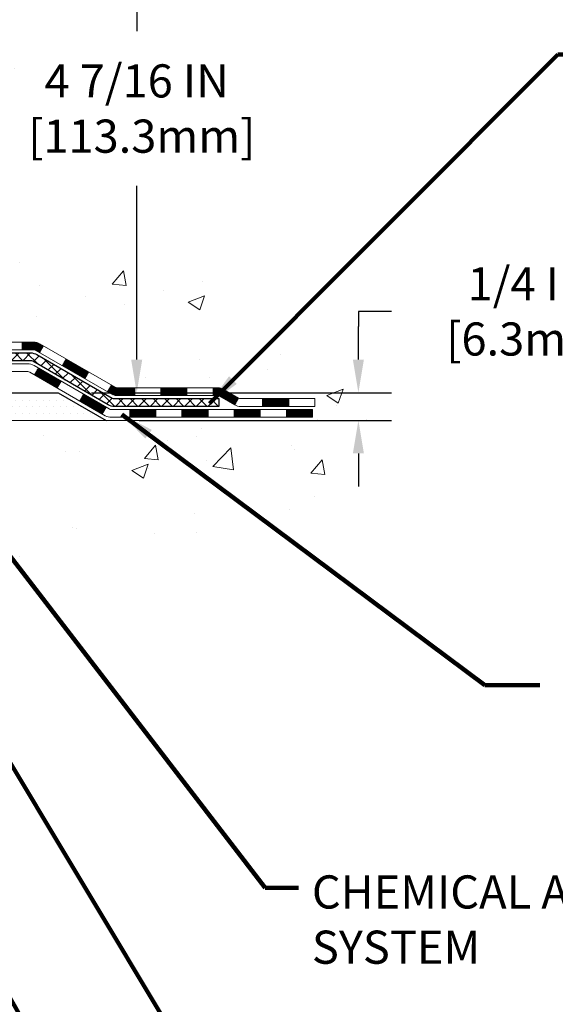
# Model space of a CAD drawing. Extents: x 13 to 3254, y -84 to 1977.
# Drawn here: x 399 to 404, y -69 to -60 of the extents above; entities that cross this region are included whole.
import ezdxf

# ---------------------------------------------------------------- set-up
doc = ezdxf.new("R2010")
doc.units = 0
doc.header["$LTSCALE"] = 5
doc.header["$MEASUREMENT"] = 0
doc.layers.get('DEFPOINTS').update_dxf_attribs({"linetype": 'CONTINUOUS'})
for name, color, linetype, lineweight in [('CONCRETE - H', 130, 'CONTINUOUS', 9), ('CONCRETE - L', 132, 'CONTINUOUS', 13), ('DECK COAT - H', 20, 'CONTINUOUS', 20), ('DECK COAT - L', 22, 'CONTINUOUS', 18), ('DIMS', 50, 'CONTINUOUS', 25), ('PVC SIDESHEET - H', 170, 'CONTINUOUS', 20), ('PVC SIDESHEET - L', 150, 'CONTINUOUS', 25), ('SETTING BED - H', 210, 'CONTINUOUS', 20), ('SETTING BED - L', 212, 'CONTINUOUS', 25), ('TEXT - 4', 241, 'CONTINUOUS', 25)]:
    doc.layers.add(name, color=color, linetype=linetype, lineweight=lineweight)
doc.styles.add('ROMANS', font='romans', dxfattribs={"width": 0.9})
doc.dimstyles.get("Standard").update_dxf_attribs({"dimtxt": 0.18, "dimasz": 0.18, "dimexe": 0.18, "dimexo": 0.0625, "dimgap": 0.09, "dimtad": 0, "dimtih": 1, "dimtoh": 1, "dimdec": 4, "dimzin": 0, "dimdsep": 46, "dimtxsty": 'Standard', "dimcen": 0.09, "dimadec": 0, "dimazin": 0, "dimtfac": 1, "dimtdec": 4, "dimtofl": 0, "dimtmove": 0, "dimatfit": 3, "dimfxl": 1, "dimtolj": 1, "dimtzin": 0, "dimarcsym": 0})
pattern_1 = [(50, (74.5816, 0), (1.5062464, -0.1317795), [0.1575, -1.7325]), (355, (74.5816, 0), (-0.291378, 1.5796035), [0.126, -1.386]), (100.45144, (74.7072, -0.011), (1.2148686, 1.447824), [0.1338544, -1.4723984]), (46.1842, (74.5816, 0.42), (2.241207, -0.34759), [0.23625, -2.59875]), (96.6356, (74.7684, 0.391), (1.96279, 2.045649), [0.200782, -2.208599]), (351.1842, (74.5816, 0.42), (1.96279, 2.045649), [0.189, -2.079]), (21, (74.7916, 0.315), (1.253505, -0.8454997), [0.1575, -1.7325]), (326, (74.7916, 0.315), (0.510962, 1.522815), [0.126, -1.386]), (71.45144, (74.8961, 0.2445), (1.764467, 0.6773154), [0.1338544, -1.4723984]), (37.5, (74.58164, 0), (0.0255357, 0.6990771), [0, -1.3692, 0, -1.407, 0, -1.39125]), (7.5, (74.58164, 0), (0.552446, 0.8282646), [0, -0.8022, 0, -1.3377, 0, -0.53025]), (327.5, (74.11334, 0), (1.1210271, -0.0473652), [0, -0.525, 0, -1.638, 0, -2.1735]), (317.5, (73.9033, 0), (1.224691, 0.2102205), [0, -0.6825, 0, -1.0878, 0, -1.5435])]

# ---------------------------------------------------------------- blocks, each defined once
blk = doc.blocks.new('*D82')
at = {"layer": 'DEFPOINTS', "color": 0, "transparency": 16777216}
for p in [(405.0325, -59.21), (399.8289, -63.6707), (400.539, -63.6707)]:
    blk.add_point(p, dxfattribs=at)
at = {"layer": 'DIMS', "color": 0, "lineweight": -2, "transparency": 16777216}
for p, q in [((404.7325, -59.21), (400.239, -59.21)), ((400.539, -59.51), (400.539, -60.3977)), ((400.539, -63.3707), (400.539, -61.7977)), ((400.1289, -63.6707), (400.839, -63.6707))]:
    blk.add_line(p, q, dxfattribs=at)
at = {"layer": 'DIMS', "color": 0, "transparency": 16777216}
for points in [[(400.489, -59.51), (400.589, -59.51), (400.539, -59.21)], [(400.489, -63.3707), (400.589, -63.3707), (400.539, -63.6707)]]:
    blk.add_solid(points, dxfattribs=at)
at = {"layer": 'DIMS', "color": 0, "transparency": 16777216, "insert": (400.539, -61.0977), "char_height": 0.3, "attachment_point": 5}
blk.add_mtext('\\A1;4 7/16 IN\\P [113.3mm]', dxfattribs=at)
blk = doc.blocks.new('*D83')
at = {"layer": 'DEFPOINTS', "color": 0, "transparency": 16777216}
for p in [(399.8289, -63.6707), (402.5452, -63.6707), (400.262, -63.9207)]:
    blk.add_point(p, dxfattribs=at)
at = {"layer": 'DIMS', "color": 0, "lineweight": -2, "transparency": 16777216}
for p, q in [((402.8452, -62.9342), (402.5452, -62.9342)), ((402.5452, -62.9342), (402.5452, -63.0707)), ((402.5452, -63.3707), (402.5452, -63.0707)), ((400.1289, -63.6707), (402.8452, -63.6707)), ((400.562, -63.9207), (402.8452, -63.9207)), ((402.5452, -64.2207), (402.5452, -64.5207))]:
    blk.add_line(p, q, dxfattribs=at)
at = {"layer": 'DIMS', "color": 0, "transparency": 16777216}
for points in [[(402.4952, -63.3707), (402.5952, -63.3707), (402.5452, -63.6707)], [(402.4952, -64.2207), (402.5952, -64.2207), (402.5452, -63.9207)]]:
    blk.add_solid(points, dxfattribs=at)
at = {"layer": 'DIMS', "color": 0, "transparency": 16777216, "insert": (404.0952, -62.9342), "char_height": 0.3, "attachment_point": 5}
blk.add_mtext('\\A1;1/4 IN\\P [6.3mm]', dxfattribs=at)

msp = doc.modelspace()

# ---------------------------------------------------------------- hatches: boundary and pattern name
at = {"layer": 'CONCRETE - H'}
h = msp.add_hatch(dxfattribs=at)
h.set_pattern_fill('AR-CONC', color=256, scale=0.21)
h.set_pattern_definition(pattern_1)
edge = h.paths.add_edge_path()
edge.add_spline(control_points=[(406.08853, -59.20998), (406.30502, -60.96143), (401.85895, -58.95853), (399.19733, -60.61811), (399.51209, -62.73359), (401.45411, -62.33317), (402.18616, -63.31438), (402.64369, -63.92069)], knot_values=[0, 0, 0, 0, 4.8889015, 7.13756, 8.3891483, 9.7245227, 11.8093067, 11.8093067, 11.8093067, 11.8093067], degree=3, periodic=0)
edge.add_line((402.64369, -63.92069), (402.15069, -63.92069))
edge.add_line((402.15069, -63.92069), (402.15069, -63.72384))
edge.add_line((402.15069, -63.72384), (401.48101, -63.72384))
edge.add_arc((401.48101, -63.68447), 0.03937, 240, 270, ccw=False)
edge.add_line((401.46132, -63.71857), (401.32556, -63.64019))
edge.add_arc((401.27044, -63.73566), 0.11024, 60, 90)
edge.add_line((401.27044, -63.62542), (400.36248, -63.62542))
edge.add_arc((400.36248, -63.58605), 0.03937, 240, 270, ccw=False)
edge.add_line((400.3428, -63.62014), (399.66271, -63.2275))
edge.add_arc((399.60271, -63.33142), 0.12, 60.000033, 90)
edge.add_line((399.60271, -63.21142), (399.39127, -63.21142))
edge.add_arc((399.39127, -63.17205), 0.03937, 225, 270, ccw=False)
edge.add_line((399.36343, -63.19989), (399.24696, -63.08342))
edge.add_arc((398.99726, -63.33312), 0.35313, 45, 76.097999)
edge.add_arc((398.70798, -64.50189), 1.55717, 76.097999, 103.902001)
edge.add_arc((398.41869, -63.33312), 0.35313, 103.902001, 135)
edge.add_line((398.16899, -63.08342), (398.05253, -63.19989))
edge.add_arc((398.02469, -63.17205), 0.03937, 270, 315, ccw=False)
edge.add_line((398.02469, -63.21142), (396.31378, -63.21142))
edge.add_arc((396.31378, -63.17205), 0.03937, 180, 270, ccw=False)
edge.add_line((396.27441, -63.17205), (396.27441, -61.85627))
edge.add_arc((396.31378, -61.85627), 0.03937, 107.302377, 180, ccw=False)
edge.add_arc((396.17447, -61.40905), 0.42904, 287.302377, 306.974901)
edge.add_arc((396.09798, -61.34695), 0.5252, 309.566644, 345.692057)
edge.add_arc((395.02803, -61.06009), 1.63291, 345.217069, 355.180804)
edge.add_arc((395.2972, -61.29402), 1.36141, 4.074979, 18.335054)
edge.add_arc((396.16273, -61.00146), 0.44783, 17.640256, 71.871097)
edge.add_arc((396.33281, -60.52428), 0.06005, 193.482231, 239.215392, ccw=False)
edge.add_line((396.27441, -60.53828), (396.27441, -60.34904))
edge.add_line((396.27441, -60.34904), (396.17599, -60.34904))
edge.add_line((396.17599, -60.34904), (396.17599, -60.34449))
edge.add_arc((396.21536, -60.34449), 0.03937, 122.903152, 180, ccw=False)
edge.add_line((396.19397, -60.31144), (396.50919, -60.10749))
edge.add_arc((396.32822, -59.90634), 0.27058, 311.977311, 358.530711)
edge.add_line((396.5987, -59.91328), (396.88662, -59.91328))
edge.add_arc((396.88782, -59.83574), 0.07755, 269.110488, 360.889512)
edge.add_line((396.96536, -59.83454), (396.96536, -59.20998))
edge.add_line((396.96536, -59.20998), (406.08853, -59.20998))
h.paths.add_polyline_path([(399.26396, -61.57273), (401.81396, -61.57273), (401.81396, -60.62273), (399.26396, -60.62273)], flags=24)
h = msp.add_hatch(dxfattribs=at)
h.set_pattern_fill('AR-CONC', color=256, scale=0.21)
h.set_pattern_definition(pattern_1)
edge = h.paths.add_edge_path()
edge.add_line((402.64369, -63.92069), (398.9382, -63.92069))
edge.add_line((398.9382, -63.92069), (398.9382, -64.73637))
edge.add_line((398.9382, -64.73637), (398.67261, -64.6632))
edge.add_line((398.67261, -64.6632), (398.78287, -64.76664))
edge.add_line((398.78287, -64.76664), (398.47072, -64.71754))
edge.add_line((398.47072, -64.71754), (398.47072, -63.92069))
edge.add_line((398.47072, -63.92069), (395.53247, -63.92069))
edge.add_line((395.53247, -63.92069), (395.53247, -64.64729))
edge.add_spline(control_points=[(395.53247, -64.64338), (395.99249, -64.62571), (396.83788, -65.26959), (398.54545, -66.05492), (400.20341, -64.72663), (402.42169, -65.05709), (402.60646, -64.11732), (402.64369, -63.92069)], knot_values=[0, 0, 0, 0, 1.3942831, 2.9660982, 5.1920345, 7.3382236, 7.8987256, 7.8987256, 7.8987256, 7.8987256], degree=3, periodic=0)
at = {"layer": 'DECK COAT - H'}
h = msp.add_hatch(dxfattribs=at)
h.set_pattern_fill('ANSI31', color=256, scale=0.03937, style=0)
h.set_pattern_definition([(45, (206.6898564, -225.29757), (-0.00347984925, 0.00347984925), [])])
h.paths.add_polyline_path([(399.50229, -63.21142), (399.60271, -63.21142, -0.1316524), (399.66271, -63.22749), (399.69594, -63.24668), (399.66051, -63.30805), (399.62516, -63.28764, 0.1316524), (399.60516, -63.28228), (399.50229, -63.28228)])
h.paths.add_polyline_path([(399.86508, -63.42616), (399.90052, -63.36479), (400.10509, -63.4829), (400.06966, -63.54427)])
h.paths.add_polyline_path([(400.30966, -63.60101), (400.3428, -63.62014, 0.1316524), (400.36248, -63.62542), (400.52154, -63.62542), (400.52154, -63.69628), (400.36248, -63.69628, -0.1316524), (400.30736, -63.68151), (400.27423, -63.66238)])
h.paths.add_polyline_path([(400.75776, -63.62542), (400.99398, -63.62542), (400.99398, -63.69628), (400.75776, -63.69628)])
h.paths.add_polyline_path([(401.2302, -63.62542), (401.27044, -63.62542, -0.1316525), (401.32556, -63.64019), (401.46132, -63.71857), (401.42588, -63.77994), (401.29012, -63.70156, 0.1316525), (401.27044, -63.69628), (401.2302, -63.69628)])
h.paths.add_polyline_path([(401.67825, -63.72384), (401.91447, -63.72384), (401.91447, -63.79471), (401.67825, -63.79471)])
h.paths.add_polyline_path([(399.61424, -63.50864), (399.64968, -63.44727), (399.85425, -63.56538), (399.81882, -63.62675)])
h.paths.add_polyline_path([(400.05882, -63.68349), (400.26339, -63.8016), (400.22796, -63.86297), (400.02339, -63.74486)])
h.paths.add_polyline_path([(400.47627, -63.82227), (400.71249, -63.82227), (400.71249, -63.89313), (400.47627, -63.89313)])
h.paths.add_polyline_path([(400.94871, -63.82227), (401.18493, -63.82227), (401.18493, -63.89313), (400.94871, -63.89313)])
h.paths.add_polyline_path([(401.42115, -63.82227), (401.65737, -63.82227), (401.65737, -63.89313), (401.42115, -63.89313)])
h.paths.add_polyline_path([(401.89359, -63.82227), (402.12981, -63.82227), (402.12981, -63.89313), (401.89359, -63.89313)])
at = {"layer": 'PVC SIDESHEET - H'}
h = msp.add_hatch(dxfattribs=at)
h.set_pattern_fill('ANSI37', color=256, scale=0.59055, style=0)
h.set_pattern_definition([(45, (206.68986, -225.29757), (-0.052197739, 0.052197739), []), (135, (206.68986, -225.29757), (-0.052197739, -0.052197739), [])])
edge = h.paths.add_edge_path()
edge.add_line((396.10512, -63.27047), (396.10512, -61.79372))
edge.add_line((396.10512, -61.79372), (396.17598, -61.79372))
edge.add_line((396.17598, -61.79372), (396.17598, -63.27047))
edge.add_arc((396.21535, -63.27047), 0.03937, 540, 630)
edge.add_line((396.21535, -63.30984), (398.06545, -63.30984))
edge.add_arc((398.06545, -63.27047), 0.03937, 270, 315)
edge.add_line((398.09329, -63.29831), (398.23859, -63.15302))
edge.add_arc((398.41869, -63.33312), 0.25471, 463.902001, 495, ccw=False)
edge.add_arc((398.70798, -64.50189), 1.45875, 450, 463.902001, ccw=False)
edge.add_line((398.70798, -63.04315), (398.70798, -63.11401))
edge.add_arc((398.70798, -64.50189), 1.38788, 450, 463.902001)
edge.add_arc((398.41869, -63.33312), 0.18384, 463.902001, 495)
edge.add_line((398.2887, -63.20313), (398.1434, -63.34842))
edge.add_arc((398.06545, -63.27047), 0.11024, 270, 315, ccw=False)
edge.add_line((398.06545, -63.38071), (396.21535, -63.38071))
edge.add_arc((396.21535, -63.27047), 0.11024, 180, 270, ccw=False)
edge = h.paths.add_edge_path()
edge.add_arc((398.70798, -64.50189), 1.45875, 436.097999, 450, ccw=False)
edge.add_arc((398.99726, -63.33312), 0.25471, 405, 436.097999, ccw=False)
edge.add_line((399.17736, -63.15302), (399.32266, -63.29831))
edge.add_arc((399.3505, -63.27047), 0.03937, 225, 270)
edge.add_line((399.3505, -63.30984), (399.57634, -63.30984))
edge.add_arc((399.57634, -63.42984), 0.12, 420, 450, ccw=False)
edge.add_line((399.63634, -63.32592), (400.31642, -63.71857))
edge.add_arc((400.33611, -63.68447), 0.03937, 240, 270)
edge.add_line((400.33611, -63.72384), (401.28099, -63.72384))
edge.add_line((401.28099, -63.72384), (401.28099, -63.79471))
edge.add_line((401.28099, -63.79471), (400.33611, -63.79471))
edge.add_arc((400.33611, -63.68447), 0.11024, 240, 270, ccw=False)
edge.add_line((400.28099, -63.77994), (399.59878, -63.38607))
edge.add_arc((399.57878, -63.42071), 0.04, 420, 450)
edge.add_line((399.57878, -63.38071), (399.3505, -63.38071))
edge.add_arc((399.3505, -63.27047), 0.11024, 225, 270, ccw=False)
edge.add_line((399.27255, -63.34842), (399.12725, -63.20313))
edge.add_arc((398.99726, -63.33312), 0.18384, 405, 436.097999)
edge.add_arc((398.70798, -64.50189), 1.38788, 436.097999, 450)
edge.add_line((398.70798, -63.11401), (398.70798, -63.04315))
at = {"layer": 'SETTING BED - H', "linetype": 'Continuous'}
h = msp.add_hatch(dxfattribs=at)
h.set_pattern_fill('DOTS', color=256, scale=0.98425, style=0)
h.set_pattern_definition([(7e-15, (379.54596, -73.271695), (0.03075781, 0.06151562), [0, -0.06151562])])
edge = h.paths.add_edge_path()
edge.add_line((398.47072, -63.92069), (398.47072, -64.71754))
edge.add_line((398.47072, -64.71754), (398.51512, -64.72453))
edge.add_line((398.51512, -64.72453), (398.51512, -63.50669))
edge.add_line((398.51512, -63.50669), (398.48922, -63.50669))
edge.add_line((398.48922, -63.50669), (398.48922, -63.67069))
edge.add_line((398.48922, -63.67069), (396.1248, -63.67069))
edge.add_arc((396.1248, -63.31636), 0.35433, 214.832246, 270, ccw=False)
edge.add_line((395.83396, -63.51875), (395.83432, -63.67072))
edge.add_line((395.83432, -63.67072), (395.83396, -63.92069))
edge.add_line((395.83396, -63.92069), (398.47072, -63.92069))
h.paths.add_polyline_path([(398.90083, -63.50669), (398.92673, -63.50669), (398.92673, -63.67069), (399.82895, -63.67069), (400.26196, -63.92069), (398.9382, -63.92069), (398.9382, -64.73637), (398.90083, -64.72608)])

# ---------------------------------------------------------------- linework, layer by layer
at = {"layer": 'CONCRETE - L'}
msp.add_line((398.9382, -63.92069), (402.64369, -63.92069), dxfattribs=at)
at = {"layer": 'DECK COAT - L'}
for p, q in [((399.50229, -63.21142), (399.50229, -63.28228)), ((399.66051, -63.30805), (399.69594, -63.24668)), ((399.86508, -63.42616), (399.90052, -63.36479)), ((399.61424, -63.50864), (399.64968, -63.44727)), ((400.06966, -63.54427), (400.10509, -63.4829)), ((399.81882, -63.62675), (399.85425, -63.56538)), ((400.27423, -63.66238), (400.30966, -63.60101)), ((400.52154, -63.69628), (400.52154, -63.62542)), ((400.75776, -63.69628), (400.75776, -63.62542)), ((400.99398, -63.69628), (400.99398, -63.62542)), ((401.2302, -63.69628), (401.2302, -63.62542)), ((400.02339, -63.74486), (400.05882, -63.68349)), ((401.46132, -63.71857), (401.42588, -63.77994)), ((401.67825, -63.79471), (401.67825, -63.72384)), ((401.91447, -63.79471), (401.91447, -63.72384)), ((400.22796, -63.86297), (400.26339, -63.8016)), ((400.47627, -63.89313), (400.47627, -63.82227)), ((400.71249, -63.89313), (400.71249, -63.82227)), ((400.94871, -63.89313), (400.94871, -63.82227)), ((401.18493, -63.89313), (401.18493, -63.82227)), ((401.42115, -63.89313), (401.42115, -63.82227)), ((401.65737, -63.89313), (401.65737, -63.82227)), ((401.89359, -63.89313), (401.89359, -63.82227))]:
    msp.add_line(p, q, dxfattribs=at)
for points in [[(399.39127, -63.21142), (399.60271, -63.21142, -0.1316524), (399.66271, -63.22749), (400.3428, -63.62014, 0.1316525), (400.36248, -63.62542), (401.27044, -63.62542, -0.1316525), (401.32556, -63.64019), (401.46132, -63.71857, 0.1316525), (401.481, -63.72384), (402.15069, -63.72384), (402.15069, -63.79471), (401.481, -63.79471, -0.1316525), (401.42588, -63.77994), (401.29012, -63.70156, 0.1316525), (401.27044, -63.69628), (400.36248, -63.69628, -0.1316525), (400.30736, -63.68151), (399.62516, -63.28764, 0.1316524), (399.60516, -63.28228), (399.39127, -63.28228, -0.1989124)], [(399.30973, -63.40827), (399.54996, -63.40827, -0.1316525), (399.60996, -63.42434), (400.29005, -63.81699, 0.1316525), (400.30973, -63.82227), (402.12981, -63.82227), (402.12981, -63.89313), (400.30973, -63.89313, -0.1316525), (400.25462, -63.87836), (399.57241, -63.48449, 0.1316525), (399.55241, -63.47913), (399.30973, -63.47913, -0.1989124)]]:
    msp.add_lwpolyline(points, format="xyb", dxfattribs=at)
at = {"layer": 'PVC SIDESHEET - L'}
msp.add_lwpolyline([(399.3505, -63.30984), (399.57634, -63.30984, -0.1316525), (399.63634, -63.32592), (400.31642, -63.71857, 0.1316525), (400.33611, -63.72384), (401.28099, -63.72384), (401.28099, -63.79471), (400.33611, -63.79471, -0.1316525), (400.28099, -63.77994), (399.59878, -63.38607, 0.1316525), (399.57878, -63.38071), (399.3505, -63.38071, -0.1989124)], format="xyb", dxfattribs=at)
at = {"layer": 'SETTING BED - L'}
for p, q in [((398.9382, -63.67069), (399.82895, -63.67069)), ((399.82895, -63.67069), (400.26196, -63.92069))]:
    msp.add_line(p, q, dxfattribs=at)

# ---------------------------------------------------------------- texts
at = {"layer": 'TEXT - 4', "insert": (402.12454, -68.03996), "char_height": 0.3, "attachment_point": 1, "style": 'ROMANS'}
msp.add_mtext_dynamic_manual_height_columns('CHEMICAL ANCHORING\\PSYSTEM', width=6.0891777, gutter_width=90, heights=[0], dxfattribs=at)

# ---------------------------------------------------------------- dimensions: what is measured, and where the dimension line sits
at = {"layer": 'DIMS'}
for base, p1, override, picture, middle in [((400.53896, -63.67069), (405.03247, -59.20998), {"dimtxt": 0.3, "dimasz": 0.3, "dimexe": 0.3, "dimexo": 0.3, "dimgap": 0.3, "dimlunit": 5, "dimpost": ' IN', "dimfrac": 2}, '*D82', (400.53896, -61.09773)), ((402.54525, -63.67069), (400.26196, -63.92069), {"dimtxt": 0.3, "dimasz": 0.3, "dimexe": 0.3, "dimexo": 0.3, "dimgap": 0.3, "dimlunit": 5, "dimpost": ' IN', "dimtmove": 1, "dimfrac": 2}, '*D83', (403.41171, -62.93424))]:
    dim = msp.add_linear_dim(base=base, p1=p1, p2=(399.82895, -63.67069), angle=90, text='<>\\P[]', dimstyle='Standard', override=override, dxfattribs=at)
    dim.commit()
    dim.dimension.update_dxf_attribs({"geometry": picture, "text_midpoint": middle, "dimtype": 160})

# ---------------------------------------------------------------- leaders
at = {"layer": 'TEXT - 4'}
for points in [[(401.19765, -63.76873), (404.34934, -60.60993), (404.79187, -60.60993)], [(397.31982, -63.56711), (401.00166, -69.70071), (401.36919, -69.70071)], [(396.34052, -63.78217), (400.58783, -71.25083), (401.01577, -71.25083)], [(400.40591, -63.86694), (403.68898, -66.31808), (404.18621, -66.31808)], [(398.67612, -64.21794), (401.70162, -68.15334), (402.00206, -68.15334)]]:
    msp.add_leader(points, dimstyle='Standard', override={"dimtxt": 0.7, "dimasz": 0.3, "dimexe": 0.5, "dimexo": 0.5, "dimtih": 0, "dimtoh": 0, "dimtxsty": 'ROMANS', "dimdle": 0.05, "dimclrd": 256, "dimclre": 256, "dimclrt": 256, "dimtfac": 0.3, "dimlwd": 65535, "dimlwe": 65535}, dxfattribs=at)

doc.saveas('drawing.dxf')
